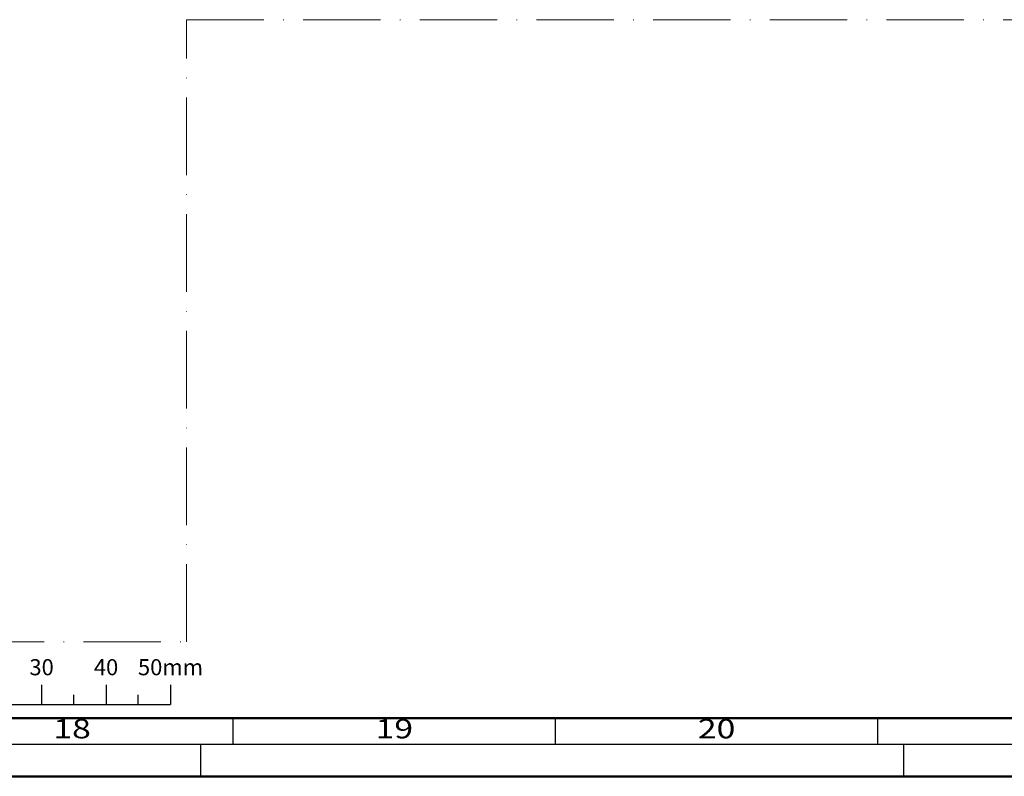
# Model space of a CAD drawing. Units: millimetres. Extents: x 119 to 6464, y 11388 to 12659.
# Drawn here: x 4848 to 5000, y 11388 to 11506 of the extents above; entities that cross this region are included whole.
import ezdxf
from ezdxf.enums import TextEntityAlignment as Align

# ---------------------------------------------------------------- set-up
doc = ezdxf.new("R2010")
doc.units = ezdxf.units.MM
doc.linetypes.add('ACAD_ISO10W100', pattern=[18, 12, -3, 0, -3])
doc.layers.add('S22_Einfügepunkte', color=91, linetype='Continuous', lineweight=50, plot=False)
doc.layers.add('S26_Schriftfeld', color=7, linetype='Continuous', lineweight=25)
doc.styles.get("Standard").update_dxf_attribs({"font": 'arial.ttf'})

# ---------------------------------------------------------------- blocks, each defined once
blk = doc.blocks.new('*U128')
at = {"layer": 'S22_Einfügepunkte', "color": 8, "linetype": 'ACAD_ISO10W100', "lineweight": 0}
for p, q in [((-301.23, 117.38), (-13.24, 117.38)), ((-301.23, 20.89), (-301.23, 117.38)), ((-534.45, 20.89), (-301.23, 20.89))]:
    blk.add_line(p, q, dxfattribs=at)
at = {"layer": 'S26_Schriftfeld', "color": 2, "lineweight": 25}
for p, q in [((-323.73, 14.17), (-323.73, 11.17)), ((-313.73, 14.17), (-313.73, 11.17)), ((-303.73, 14.17), (-303.73, 11.17)), ((-318.73, 11.17), (-318.73, 12.67)), ((-308.73, 11.17), (-308.73, 12.67)), ((-353.73, 11.17), (-303.73, 11.17)), ((-294, 5), (-294, 9)), ((-244, 5), (-244, 9)), ((-194, 5), (-194, 9)), ((-1184, 5), (-5, 5)), ((-299, 0), (-299, 5)), ((-190, 5), (-190, 0))]:
    blk.add_line(p, q, dxfattribs=at)
at = {"layer": 'S26_Schriftfeld', "lineweight": 50}
for p, q in [((-9, 9), (-1179.75, 9)), ((-1189, 0), (0, 0))]:
    blk.add_line(p, q, dxfattribs=at)
at = {"color": 2, "linetype": 'ByBlock'}
for s, p in [('30', (-323.73, 15.68)), ('40', (-313.73, 15.68)), ('50mm', (-303.73, 15.68))]:
    blk.add_text(s, height=2.5, dxfattribs=at).set_placement(p, align=Align.CENTER)
at = {"color": 2, "width": 1.2814}
for s, p in [('18', (-319, 7)), ('19', (-269, 7)), ('20', (-219, 7))]:
    blk.add_text(s, height=3, dxfattribs=at).set_placement(p, align=Align.MIDDLE)

msp = doc.modelspace()

# ---------------------------------------------------------------- block references
at = {"layer": 'S26_Schriftfeld'}
msp.add_blockref('*U128', (5174.63, 11388.17), dxfattribs=at)

doc.saveas('drawing.dxf')
